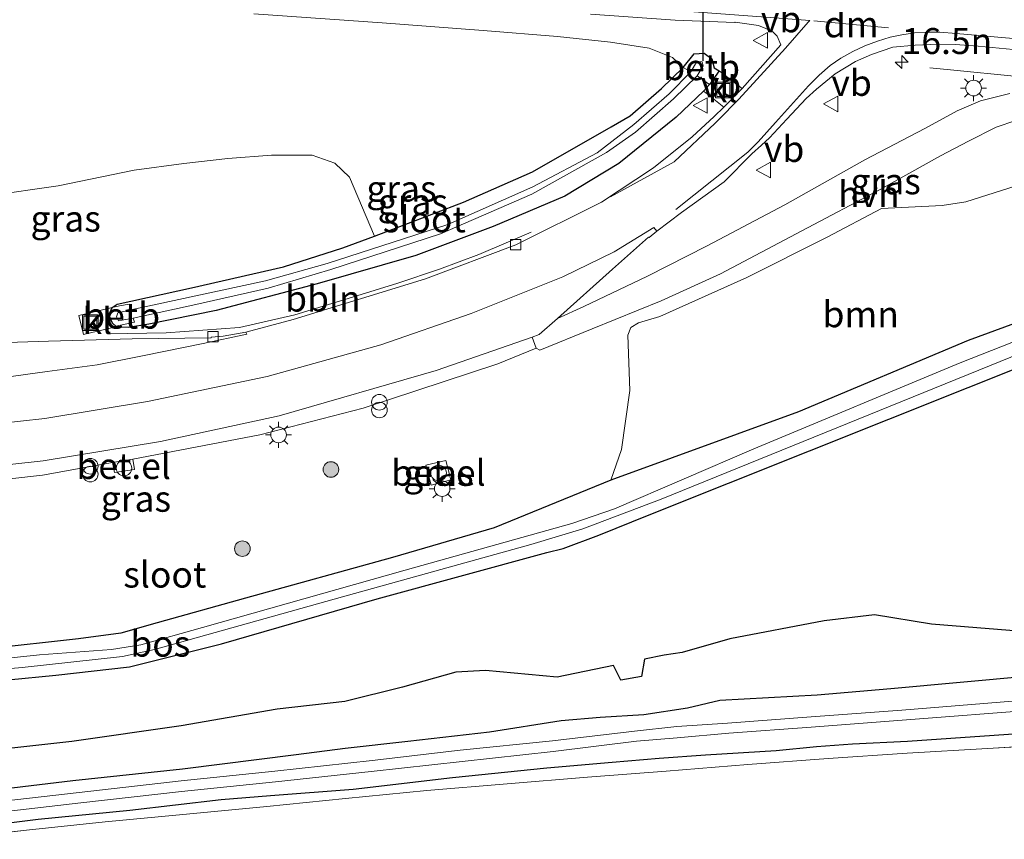
# Model space of a CAD drawing. Units: metres. Extents: x 149991 to 160010, y 387498 to 393750.
# Drawn here: x 152581 to 152676, y 389164 to 389243 of the extents above; entities that cross this region are included whole.
import ezdxf
from ezdxf.enums import TextEntityAlignment as Align

# ---------------------------------------------------------------- set-up
doc = ezdxf.new("R2010")
doc.units = ezdxf.units.M
doc.linetypes.add('IE-TERREINAFSCHEIDING', pattern=[10, 8, -2])
doc.layers.get('0').update_dxf_attribs({"lineweight": 25})
for name, color, linetype, lineweight in [('B-ME-AL-OVERIG-L-B1', 7, 'Continuous', 18), ('B-ME-AM-KILOMETR-S-B1', 7, 'Continuous', 18), ('B-ME-BV-GELEIDECONSTRUCTIE-GELEIDERAIL-L-B1', 213, 'BV-GELEIDERAIL', 18), ('B-ME-GR-BOOM-GV-B6', 93, 'Continuous', 18), ('B-ME-GR-BOOM-S-B1', 93, 'Continuous', 18), ('B-ME-GR-BOS-GV-B6', 10, 'Continuous', 25), ('B-ME-GW-INSTEEKWATERGANG-L-B1', 10, 'Continuous', 25), ('B-ME-IE-GRASLAND-GV-B6', 93, 'Continuous', 18), ('B-ME-IE-GRONDWERKLIJN-GROND_INGERICHT-GV-B6', 253, 'Continuous', 18), ('B-ME-IE-INRICHTINGSELEMENT-S-B1', 253, 'Continuous', 18), ('B-ME-IE-MEUBILAIR_WEGMEUBILAIR-LICHTMAST-S-B1', 8, 'Continuous', 18), ('B-ME-IE-TERREINAFSCHEIDING-RASTERHEKWERK-L-B1', 8, 'IE-TERREINAFSCHEIDING', 18), ('B-ME-KW-DUIKER-L-B1', 10, 'Continuous', 25), ('B-ME-OB-BEKLEDING-GV-B6', 253, 'Continuous', 18), ('B-ME-OG-WATER-GV-B6', 153, 'Continuous', 18), ('B-ME-VH-VERH_SOORT-BITUMEN-GV-B6', 8, 'IE-TERREINAFSCHEIDING-NATUURLIJK-HOUTWAL', 18), ('B-ME-VH-VERH_SOORT-GV-B6', 8, 'Continuous', 18), ('B-ME-VH-VERH_SOORT-HALF_VERHARDING-GV-B6', 8, 'IE-TERREINAFSCHEIDING-NATUURLIJK-HOUTWAL', 18), ('B-ME-VH-VERH_SOORT-KLINKERS-GV-B6', 8, 'IE-TERREINAFSCHEIDING-NATUURLIJK-HOUTWAL', 18), ('B-ME-VH-VERH_SOORT-TEGELS-GV-B6', 8, 'Continuous', 18), ('B-ME-VV-KOLK-S-B1', 8, 'Continuous', 18), ('B-ME-VW-MARKERING-DRIEHOEK-L-B1', 7, 'VW-HAAIETAND70-R-B', 18), ('B-ME-VW-MARKERING-STREEP-015-L-B1', 7, 'Continuous', 18), ('B-ME-VW-MEUBILAIR_WEGMEUBILAIR-VERKEERSBORD-S-B1', 8, 'Continuous', 18)]:
    doc.layers.add(name, color=color, linetype=linetype, lineweight=lineweight)
doc.styles.add('NLCS-ISO', font='NLCS-ISO.TTF')
doc.linetypes.add('BV-GELEIDERAIL', pattern='A,10,-3,[108,NLCS.SHX,S=1,R=0,X=0,Y=0],-3', length=16)
doc.linetypes.add('IE-TERREINAFSCHEIDING-NATUURLIJK-HOUTWAL', pattern='A,7,-1.5,[67,NLCS.SHX,S=0.75,R=45,X=0,Y=0],-1.5,7,-1.5,[70,NLCS.SHX,S=0.75,R=0,X=0,Y=0],-1.5', length=20)
doc.linetypes.add('VW-HAAIETAND70-R-B', pattern='A,0,-0.5,[153,NLCS.SHX,S=1,R=180,X=-0.375,Y=0],-0.5', length=1)

# ---------------------------------------------------------------- blocks, each defined once
blk = doc.blocks.new('dtb')
blk.add_circle((0, 0), 0.75)
blk = doc.blocks.new('put')
for p, q in [((0.75, 0.75), (-0.75, 0.75)), ((-0.75, 0.75), (-0.75, -0.75)), ((0.75, -0.75), (0.75, 0.75)), ((-0.75, -0.75), (0.75, -0.75))]:
    blk.add_line(p, q)
blk.add_lwpolyline([(-0.625, 0.625), (0.625, 0.625), (0.625, -0.625), (-0.625, -0.625)], close=True)
blk = doc.blocks.new('verkeersbord')
for p, q in [((0, 0.75), (-0.75, -0.625)), ((0.75, -0.625), (0, 0.75)), ((-0.75, -0.625), (0.75, -0.625))]:
    blk.add_line(p, q)
blk = doc.blocks.new('prullenbak')
for centre in [(-0.375, 0), (0.375, 0)]:
    blk.add_circle(centre, 0.75)
blk = doc.blocks.new('boom')
blk.add_hatch(color=256).paths.add_polyline_path([(-0.75, 0, 1), (0.75, 0, 1)])
blk.add_circle((0, 0), 0.75)
blk = doc.blocks.new('hecto')
for p, q in [((0, 0.625), (-0.625, 0)), ((0, -0.625), (0, 0.625)), ((-0.625, 0), (0.625, 0)), ((0.625, 0), (0, -0.625))]:
    blk.add_line(p, q)
blk = doc.blocks.new('kolk')
blk.add_lwpolyline([(-0.5, -0.5), (0.5, -0.5), (0.5, 0.5), (-0.5, 0.5)], close=True)
blk = doc.blocks.new('lantaarnpaal')
for p, q in [((0, 0.75), (0, 1.25)), ((-0.75, 0), (-1.25, 0)), ((-0.884, 0.884), (-0.53, 0.53)), ((0.53, 0.53), (0.884, 0.884)), ((0.75, 0), (1.25, 0)), ((-0.53, -0.53), (-0.884, -0.884)), ((0, -0.75), (0, -1.25)), ((0.53, -0.53), (0.884, -0.884))]:
    blk.add_line(p, q)
blk.add_circle((0, 0), 0.75)

msp = doc.modelspace()

# ---------------------------------------------------------------- linework, layer by layer
at = {"layer": 'B-ME-AL-OVERIG-L-B1'}
msp.add_polyline3d([(152589.861, 389213.062, 18.445), (152595.465, 389213.187, 18.398), (152602.53, 389213.675, 18.431), (152607.835, 389214.913, 18.491), (152613.385, 389216.607, 18.515), (152617.758, 389217.956, 18.572), (152621.737, 389219.306, 18.603), (152625.53, 389220.708, 18.614), (152630.565, 389222.844, 18.681)], dxfattribs=at)
at = {"layer": 'B-ME-BV-GELEIDECONSTRUCTIE-GELEIDERAIL-L-B1'}
msp.add_polyline3d([(152668.917, 389238.656, 18.874), (152670.899, 389238.456, 18.598), (152677.329, 389237.821, 18.781), (152685.81, 389236.937, 18.906), (152687.186, 389236.796, 18.849), (152693.812, 389236.103, 18.859), (152694.846, 389235.99, 18.85)], dxfattribs=at)
at = {"layer": 'B-ME-GR-BOOM-GV-B6'}
for points in [[(152603.893, 389243.848, 18.28), (152616.231, 389242.978, 18.36), (152625.945, 389242.26, 18.36), (152633.109, 389241.672, 18.304), (152638.193, 389241.126, 18.236), (152641.918, 389240.544, 18.121), (152644.16, 389239.669, 18.033), (152645.196, 389238.704, 17.901), (152643.093, 389236.677, 17.949), (152640.079, 389234.034, 17.949), (152638.272, 389232.989, 17.973), (152630.696, 389228.648, 17.969), (152624.044, 389225.747, 17.969), (152615.51, 389222.465, 17.969), (152613.086, 389228.15, 18.109), (152611.681, 389229.495, 18.081), (152609.52, 389230.264, 18.037), (152605.589, 389230.253, 18.037), (152601.408, 389229.934, 18.053), (152597.153, 389229.453, 17.969), (152592.394, 389228.812, 17.957), (152585.067, 389227.301, 17.865), (152578.343, 389226.347, 17.826)], [(152687.872, 389218.051, 18.211), (152672.586, 389212.419, 18.157), (152656.282, 389205.585, 18.169), (152638.221, 389199.004, 18.544), (152639.242, 389201.962, 18.352), (152640.04, 389207.622, 18.331), (152639.878, 389212.945, 18.59), (152640.147, 389213.685, 18.444), (152640.902, 389214.121, 18.418), (152642.94, 389214.758, 18.399), (152651.294, 389218.51, 18.286), (152659.03, 389222.376, 18.203), (152664.252, 389225.121, 18.335), (152670.083, 389225.427, 18.301), (152672.381, 389225.76, 18.322), (152681.353, 389228.611, 18.377), (152685.048, 389229.257, 18.414), (152686.041, 389228.591, 18.381), (152686.27, 389227.426, 18.285), (152685.393, 389223.489, 18.183), (152687.872, 389218.051, 18.211)]]:
    msp.add_polyline3d(points, dxfattribs=at)
at = {"layer": 'B-ME-GR-BOS-GV-B6'}
for points in [[(152575.647, 389179.358, 17.658), (152584.845, 389180.254, 17.61), (152591.946, 389181.052, 17.594), (152600.78, 389183.253, 17.614), (152615.757, 389187.596, 17.658), (152632.06, 389192.042, 17.622), (152633.638, 389192.427, 17.622), (152637.06, 389193.714, 17.634), (152641.901, 389195.65, 17.814), (152688.016, 389214.076, 17.806), (152704.045, 389220.273, 18.192), (152683.828, 389184.249, 18.103)], [(152683.828, 389184.249, 18.103), (152676.585, 389184.537, 18.144), (152669.052, 389185.142, 18.107), (152663.576, 389186.044, 18.268), (152658.757, 389185.465, 18.315), (152649.674, 389183.741, 18.421), (152645.102, 389182.429, 18.52), (152643.355, 389182.179, 18.436), (152641.454, 389181.77, 17.933), (152641.164, 389180.11, 17.755), (152639.199, 389179.747, 17.743), (152638.475, 389181.182, 17.811), (152633.066, 389180.058, 17.75), (152626.188, 389180.682, 17.647), (152623.322, 389180.521, 17.691), (152618.187, 389179.088, 17.682), (152612.636, 389177.697, 17.669), (152606.139, 389176.957, 17.64), (152596.903, 389175.368, 17.576), (152586.385, 389173.847, 17.513), (152576.271, 389172.73, 17.475)]]:
    msp.add_polyline3d(points, dxfattribs=at)
at = {"layer": 'B-ME-GW-INSTEEKWATERGANG-L-B1'}
for points in [[(152590.637, 389213.797, 17.991), (152590.311, 389214.102, 18.021), (152590.072, 389214.574, 18.011), (152590.017, 389215.001, 18.011), (152590.26, 389215.593, 17.961), (152590.764, 389215.917, 17.961), (152597.905, 389217.514, 17.957), (152606.745, 389219.524, 17.961), (152612.463, 389221.354, 17.961), (152615.51, 389222.465, 17.969), (152624.044, 389225.747, 17.969), (152630.696, 389228.648, 17.969), (152638.272, 389232.989, 17.973), (152640.079, 389234.034, 17.949), (152643.093, 389236.677, 17.949), (152645.196, 389238.704, 17.901), (152646.253, 389240.024, 18.051), (152647.202, 389240.072, 18.021), (152647.938, 389239.54, 17.991), (152648.169, 389238.665, 17.981), (152648.635, 389238.362, 18.361), (152647.727, 389237.074, 18.311), (152647.148, 389236.425, 18.311), (152644.51, 389233.933, 18.32), (152639.001, 389229.454, 18.364), (152633.789, 389226.317, 18.36), (152626.908, 389223.391, 18.348), (152619.477, 389220.622, 18.344), (152609.978, 389217.884, 18.173), (152600.263, 389215.319, 18.005), (152593.798, 389214.007, 17.965), (152591.827, 389213.67, 17.961), (152591.111, 389213.711, 17.961), (152590.637, 389213.797, 17.991)], [(152699.979, 389223.055, 18.143), (152694.401, 389220.9, 18.233), (152687.872, 389218.051, 18.211), (152672.586, 389212.419, 18.157), (152656.282, 389205.585, 18.169), (152638.221, 389199.004, 18.544), (152626.999, 389194.417, 18.121), (152617.22, 389191.556, 18.033), (152603.085, 389187.657, 17.993), (152594.607, 389185.282, 17.981), (152591.09, 389184.283, 17.985), (152587.03, 389183.74, 17.973), (152578.31, 389182.763, 17.961)], [(152575.647, 389179.358, 17.658), (152584.845, 389180.254, 17.61), (152591.946, 389181.052, 17.594), (152600.78, 389183.253, 17.614), (152615.757, 389187.596, 17.658), (152632.06, 389192.042, 17.622), (152633.638, 389192.427, 17.622), (152637.06, 389193.714, 17.634), (152641.901, 389195.65, 17.814), (152688.016, 389214.076, 17.806), (152704.045, 389220.273, 18.192)], [(152683.413, 389180.482, 18.151), (152678.489, 389180.147, 18.124), (152665.169, 389178.912, 17.985), (152658.059, 389178.319, 17.995), (152648.702, 389177.79, 18.028), (152645.598, 389177.062, 17.882), (152641.39, 389176.421, 17.768), (152637.19, 389176.165, 17.776), (152633.455, 389175.86, 17.835), (152626.556, 389174.755, 17.739), (152618.694, 389173.868, 17.692), (152612.692, 389173.191, 17.693), (152607.951, 389172.589, 17.651), (152597.027, 389171.187, 17.589), (152586.491, 389170.091, 17.538), (152576.594, 389168.901, 17.534)], [(152575.645, 389165.458, 17.608), (152583.15, 389166.397, 17.591), (152591.986, 389167.249, 17.604), (152600.752, 389168.273, 17.66), (152605.498, 389168.652, 17.626), (152613.439, 389169.261, 17.774), (152623.016, 389170.396, 17.754), (152632.057, 389171.324, 17.778), (152638.37, 389171.861, 17.878), (152642.891, 389172.262, 17.943), (152647.337, 389172.562, 17.95), (152654.112, 389173.001, 17.943), (152658.009, 389173.364, 17.95), (152661.483, 389173.633, 17.961), (152666.749, 389173.888, 18.011), (152679.26, 389174.756, 18.047), (152687.884, 389175.433, 18.118)]]:
    msp.add_polyline3d(points, dxfattribs=at)
at = {"layer": 'B-ME-IE-GRASLAND-GV-B6'}
for points in [[(152636.27, 389243.84, 18.177), (152644.423, 389243.26, 18.24), (152650.161, 389243.039, 18.238), (152650.173, 389243.041, 18.242), (152652.415, 389242.735, 18.258), (152653.144, 389242.462, 18.279), (152653.8, 389242.137, 18.274), (152654.236, 389241.717, 18.276), (152654.58, 389240.892, 18.295), (152650.851, 389236.67, 18.301), (152648.635, 389238.362, 18.361), (152648.169, 389238.665, 17.981), (152647.938, 389239.54, 17.991), (152647.202, 389240.072, 18.021), (152646.253, 389240.024, 18.051), (152645.196, 389238.704, 17.901), (152644.16, 389239.669, 18.033), (152641.918, 389240.544, 18.121), (152638.193, 389241.126, 18.236), (152633.109, 389241.672, 18.304), (152625.945, 389242.26, 18.36), (152616.231, 389242.978, 18.36), (152603.893, 389243.848, 18.28)], [(152676.604, 389236.203, 18.096), (152673.774, 389235.487, 18.095), (152671.538, 389234.533, 18.119), (152668.416, 389232.821, 18.154), (152662.65, 389229.814, 18.238), (152654.96, 389225.493, 18.282), (152647.501, 389221.531, 18.346), (152641.746, 389218.625, 18.419), (152635.64, 389215.718, 18.403), (152633.111, 389214.556, 18.412), (152638.378, 389219.297, 18.461), (152641.858, 389222.39, 18.411), (152641.902, 389222.353, 18.411), (152642.636, 389222.945, 18.431), (152645.039, 389224.736, 18.471), (152649.123, 389227.687, 18.491), (152651.792, 389230.392, 18.359), (152652.708, 389231.234, 18.352), (152653.489, 389231.924, 18.324), (152655.149, 389233.714, 18.313), (152657.003, 389235.703, 18.311), (152657.991, 389236.607, 18.293), (152659.807, 389238.072, 18.283), (152661.755, 389239.284, 18.284), (152663.306, 389239.952, 18.264), (152665.362, 389240.641, 18.27), (152667.498, 389240.855, 18.264), (152669.699, 389240.94, 18.258), (152671.327, 389240.92, 18.234), (152673.564, 389240.75, 18.214), (152679.623, 389240.161, 18.181)], [(152645.196, 389238.704, 17.901), (152645.922, 389238.292, 17.071), (152643.848, 389236.167, 17.131), (152640.445, 389233.221, 17.101), (152636.927, 389230.474, 17.084), (152630.734, 389227.209, 17.097), (152622.563, 389223.602, 17.111), (152610.962, 389219.847, 17.147), (152605.028, 389218.171, 17.084), (152592.074, 389215.385, 17.115), (152591.916, 389215.927, 17.604), (152590.961, 389215.784, 17.613), (152590.26, 389215.593, 17.961), (152590.764, 389215.917, 17.961), (152597.905, 389217.514, 17.957), (152606.745, 389219.524, 17.961), (152612.463, 389221.354, 17.961), (152615.51, 389222.465, 17.969), (152624.044, 389225.747, 17.969), (152630.696, 389228.648, 17.969), (152638.272, 389232.989, 17.973), (152640.079, 389234.034, 17.949), (152643.093, 389236.677, 17.949), (152645.196, 389238.704, 17.901)], [(152647.148, 389236.425, 18.311), (152644.51, 389233.933, 18.32), (152639.001, 389229.454, 18.364), (152633.789, 389226.317, 18.36), (152626.908, 389223.391, 18.348), (152619.477, 389220.622, 18.344), (152609.978, 389217.884, 18.173), (152600.263, 389215.319, 18.005), (152593.798, 389214.007, 17.965), (152591.827, 389213.67, 17.961), (152591.111, 389213.711, 17.961), (152590.637, 389213.797, 17.991), (152592.42, 389214.203, 17.586), (152592.306, 389214.591, 17.124), (152598.026, 389215.836, 17.066), (152605.266, 389217.466, 17.093), (152611.309, 389219.255, 17.165), (152621.859, 389222.684, 17.179), (152630.643, 389226.499, 17.156), (152637.796, 389230.525, 17.111), (152640.586, 389232.48, 17.071), (152644.239, 389235.677, 17.161), (152646.537, 389237.89, 17.061), (152647.727, 389237.074, 18.311), (152647.148, 389236.425, 18.311)], [(152578.343, 389226.347, 17.826), (152585.067, 389227.301, 17.865), (152592.394, 389228.812, 17.957), (152597.153, 389229.453, 17.969), (152601.408, 389229.934, 18.053), (152605.589, 389230.253, 18.037), (152609.52, 389230.264, 18.037), (152611.681, 389229.495, 18.081), (152613.086, 389228.15, 18.109), (152615.51, 389222.465, 17.969), (152612.463, 389221.354, 17.961), (152606.745, 389219.524, 17.961), (152597.905, 389217.514, 17.957), (152590.764, 389215.917, 17.961), (152590.26, 389215.593, 17.961), (152587.08, 389214.842, 18.101), (152587.499, 389213.02, 18.081), (152590.216, 389213.663, 18.071), (152590.637, 389213.797, 17.991), (152591.111, 389213.711, 17.961), (152591.827, 389213.67, 17.961), (152593.798, 389214.007, 17.965), (152600.263, 389215.319, 18.005), (152609.978, 389217.884, 18.173), (152619.477, 389220.622, 18.344), (152626.908, 389223.391, 18.348), (152633.789, 389226.317, 18.36), (152639.001, 389229.454, 18.364), (152644.51, 389233.933, 18.32), (152647.148, 389236.425, 18.311), (152647.48, 389236.161, 18.391), (152649.106, 389234.885, 18.304), (152648.179, 389233.992, 18.318), (152646.041, 389232.021, 18.431), (152642.341, 389229.031, 18.421), (152637.331, 389225.754, 18.381), (152629.077, 389221.64, 18.331), (152620.414, 389218.367, 18.271), (152607.671, 389214.441, 18.201)], [(152570.981, 389198.071, 18.237), (152583.571, 389199.495, 18.264), (152590.316, 389200.686, 18.379), (152590.489, 389199.724, 18.369), (152592.43, 389200.037, 18.401), (152592.265, 389201.005, 18.386), (152604.488, 389203.374, 18.372), (152614.402, 389205.922, 18.39), (152627.369, 389210.205, 18.471), (152631.047, 389211.693, 18.486), (152631.385, 389211.505, 18.493), (152636.418, 389213.543, 18.38), (152643.067, 389216.239, 18.364), (152648.787, 389218.858, 18.31), (152656.604, 389222.997, 18.202), (152664.138, 389226.968, 18.227), (152669.915, 389230.199, 18.166), (152672.612, 389231.62, 18.093), (152675.276, 389232.947, 18.064), (152677.183, 389233.594, 18.044)], [(152681.353, 389228.611, 18.377), (152672.381, 389225.76, 18.322), (152670.083, 389225.427, 18.301), (152664.252, 389225.121, 18.335), (152659.03, 389222.376, 18.203), (152651.294, 389218.51, 18.286), (152642.94, 389214.758, 18.399), (152640.902, 389214.121, 18.418), (152640.147, 389213.685, 18.444), (152639.878, 389212.945, 18.59), (152640.04, 389207.622, 18.331), (152639.242, 389201.962, 18.352), (152638.221, 389199.004, 18.544), (152626.999, 389194.417, 18.121), (152617.22, 389191.556, 18.033), (152603.085, 389187.657, 17.993), (152594.607, 389185.282, 17.981), (152591.09, 389184.283, 17.985), (152587.03, 389183.74, 17.973), (152578.31, 389182.763, 17.961)], [(152561.079, 389179.185, 16.996), (152581.604, 389180.985, 16.996), (152591.274, 389182.038, 17), (152594.336, 389182.718, 17), (152612.429, 389187.771, 17.008), (152630.548, 389192.798, 17.016), (152635.549, 389194.323, 17.016), (152643.076, 389197.163, 17.016), (152688.308, 389215.551, 17.016), (152706.399, 389223.044, 17.265), (152704.045, 389220.273, 18.192), (152688.016, 389214.076, 17.806), (152641.901, 389195.65, 17.814), (152637.06, 389193.714, 17.634), (152633.638, 389192.427, 17.622), (152632.06, 389192.042, 17.622), (152615.757, 389187.596, 17.658), (152600.78, 389183.253, 17.614), (152591.946, 389181.052, 17.594), (152584.845, 389180.254, 17.61), (152575.647, 389179.358, 17.658)], [(152578.31, 389182.763, 17.961), (152587.03, 389183.74, 17.973), (152591.09, 389184.283, 17.985), (152594.607, 389185.282, 17.981), (152603.085, 389187.657, 17.993), (152617.22, 389191.556, 18.033), (152626.999, 389194.417, 18.121), (152638.221, 389199.004, 18.544), (152656.282, 389205.585, 18.169), (152672.586, 389212.419, 18.157), (152687.872, 389218.051, 18.211)], [(152688.508, 389216.874, 17.032), (152671.806, 389210.295, 17.032), (152651.98, 389202.022, 17.032), (152638.571, 389196.255, 17.032), (152634.482, 389194.829, 17.032), (152618.456, 389190.338, 16.9), (152598.958, 389184.811, 16.9), (152593.016, 389183.153, 16.9), (152590.219, 389182.709, 16.9), (152583.273, 389182.182, 16.9), (152574.764, 389181.311, 16.9)], [(152607.671, 389214.441, 18.201), (152603.132, 389213.249, 18.171), (152600.957, 389212.861, 18.121), (152599.781, 389212.755, 18.101), (152599.785, 389212.706, 18.111), (152592.198, 389212.61, 18.111), (152584.133, 389212.37, 18.053), (152580.163, 389212.252, 18.024)], [(152620.952, 389198.509, 18.505), (152622.852, 389199.03, 18.502), (152622.353, 389200.897, 18.505), (152620.448, 389200.432, 18.485), (152620.952, 389198.509, 18.505)], [(152576.271, 389172.73, 17.475), (152586.385, 389173.847, 17.513), (152596.903, 389175.368, 17.576), (152606.139, 389176.957, 17.64), (152612.636, 389177.697, 17.669), (152618.187, 389179.088, 17.682), (152623.322, 389180.521, 17.691), (152626.188, 389180.682, 17.647), (152633.066, 389180.058, 17.75), (152638.475, 389181.182, 17.811), (152639.199, 389179.747, 17.743), (152641.164, 389180.11, 17.755), (152641.454, 389181.77, 17.933), (152643.355, 389182.179, 18.436), (152645.102, 389182.429, 18.52), (152649.674, 389183.741, 18.421), (152658.757, 389185.465, 18.315), (152663.576, 389186.044, 18.268), (152669.052, 389185.142, 18.107), (152676.585, 389184.537, 18.144)], [(152576.594, 389168.901, 17.534), (152586.491, 389170.091, 17.538), (152597.027, 389171.187, 17.589), (152607.951, 389172.589, 17.651), (152612.692, 389173.191, 17.693), (152618.694, 389173.868, 17.692), (152626.556, 389174.755, 17.739), (152633.455, 389175.86, 17.835), (152637.19, 389176.165, 17.776), (152641.39, 389176.421, 17.768), (152645.598, 389177.062, 17.882), (152648.702, 389177.79, 18.028), (152658.059, 389178.319, 17.995), (152665.169, 389178.912, 17.985), (152678.489, 389180.147, 18.124), (152683.413, 389180.482, 18.151), (152687.877, 389178.43, 17.071)], [(152678.489, 389180.147, 18.124), (152665.169, 389178.912, 17.985), (152658.059, 389178.319, 17.995), (152648.702, 389177.79, 18.028), (152645.598, 389177.062, 17.882), (152641.39, 389176.421, 17.768), (152637.19, 389176.165, 17.776), (152633.455, 389175.86, 17.835), (152626.556, 389174.755, 17.739), (152618.694, 389173.868, 17.692), (152612.692, 389173.191, 17.693), (152607.951, 389172.589, 17.651), (152597.027, 389171.187, 17.589), (152586.491, 389170.091, 17.538), (152576.594, 389168.901, 17.534)], [(152687.877, 389178.43, 17.071), (152679.62, 389177.972, 16.973), (152666.203, 389176.873, 16.953), (152657.481, 389176.23, 16.959), (152649.445, 389175.62, 16.937), (152644.568, 389175.295, 17.049), (152640.514, 389174.864, 17.031), (152632.624, 389173.937, 17.005), (152623.723, 389173.016, 17.026), (152615.27, 389172.022, 16.996), (152605.924, 389170.994, 16.999), (152596.922, 389170.061, 17.032), (152587.087, 389168.953, 17.014), (152577.501, 389167.876, 17.011)], [(152577.559, 389166.823, 17.003), (152587.266, 389167.971, 17.035), (152596.932, 389169.035, 17.039), (152605.987, 389169.989, 17.017), (152615.183, 389170.969, 17.024), (152623.942, 389171.934, 17.056), (152632.696, 389172.911, 17.055), (152640.698, 389173.903, 17.04), (152644.61, 389174.214, 17.052), (152649.559, 389174.649, 16.966), (152657.502, 389175.242, 16.997), (152666.251, 389175.913, 16.962), (152679.561, 389176.942, 16.993), (152687.951, 389177.47, 17.071), (152687.884, 389175.433, 18.118)], [(152687.884, 389175.433, 18.118), (152679.26, 389174.756, 18.047), (152666.749, 389173.888, 18.011), (152661.483, 389173.633, 17.961), (152658.009, 389173.364, 17.95), (152654.112, 389173.001, 17.943), (152647.337, 389172.562, 17.95), (152642.891, 389172.262, 17.943), (152638.37, 389171.861, 17.878), (152632.057, 389171.324, 17.778), (152623.016, 389170.396, 17.754), (152613.439, 389169.261, 17.774), (152605.498, 389168.652, 17.626), (152600.752, 389168.273, 17.66), (152591.986, 389167.249, 17.604), (152583.15, 389166.397, 17.591), (152575.645, 389165.458, 17.608)], [(152575.645, 389165.458, 17.608), (152583.15, 389166.397, 17.591), (152591.986, 389167.249, 17.604), (152600.752, 389168.273, 17.66), (152605.498, 389168.652, 17.626), (152613.439, 389169.261, 17.774), (152623.016, 389170.396, 17.754), (152632.057, 389171.324, 17.778), (152638.37, 389171.861, 17.878), (152642.891, 389172.262, 17.943), (152647.337, 389172.562, 17.95), (152654.112, 389173.001, 17.943), (152658.009, 389173.364, 17.95), (152661.483, 389173.633, 17.961), (152666.749, 389173.888, 18.011), (152679.26, 389174.756, 18.047), (152687.884, 389175.433, 18.118), (152682.292, 389173.642, 18.087)], [(152682.292, 389173.642, 18.087), (152674.441, 389173.184, 18.068), (152666.723, 389172.75, 18.031), (152659.128, 389172.221, 17.975), (152651.418, 389171.66, 17.92), (152643.553, 389171.008, 17.9), (152635.974, 389170.443, 17.8), (152628.262, 389169.78, 17.762), (152620.546, 389169.135, 17.764), (152612.718, 389168.38, 17.731), (152605.143, 389167.606, 17.625), (152597.424, 389166.858, 17.605), (152589.609, 389166.123, 17.615), (152582.024, 389165.316, 17.587), (152574.213, 389164.45, 17.594)]]:
    msp.add_polyline3d(points, dxfattribs=at)
at = {"layer": 'B-ME-IE-GRONDWERKLIJN-GROND_INGERICHT-GV-B6'}
msp.add_polyline3d([(152574.213, 389164.45, 17.594), (152582.024, 389165.316, 17.587), (152589.609, 389166.123, 17.615), (152597.424, 389166.858, 17.605), (152605.143, 389167.606, 17.625), (152612.718, 389168.38, 17.731), (152620.546, 389169.135, 17.764), (152628.262, 389169.78, 17.762), (152635.974, 389170.443, 17.8), (152643.553, 389171.008, 17.9), (152651.418, 389171.66, 17.92), (152659.128, 389172.221, 17.975), (152666.723, 389172.75, 18.031), (152674.441, 389173.184, 18.068), (152682.292, 389173.642, 18.087)], dxfattribs=at)
at = {"layer": 'B-ME-IE-TERREINAFSCHEIDING-RASTERHEKWERK-L-B1'}
msp.add_polyline3d([(152574.213, 389164.45, 17.594), (152582.024, 389165.316, 17.587), (152589.609, 389166.123, 17.615), (152597.424, 389166.858, 17.605), (152605.143, 389167.606, 17.625), (152612.718, 389168.38, 17.731), (152620.546, 389169.135, 17.764), (152628.262, 389169.78, 17.762), (152635.974, 389170.443, 17.8), (152643.553, 389171.008, 17.9), (152651.418, 389171.66, 17.92), (152659.128, 389172.221, 17.975), (152666.723, 389172.75, 18.031), (152674.441, 389173.184, 18.068), (152682.292, 389173.642, 18.087)], dxfattribs=at)
at = {"layer": 'B-ME-KW-DUIKER-L-B1'}
msp.add_line((152647.113, 389252.869, 17.188), (152647.067, 389239.34, 17.093), dxfattribs=at)
at = {"layer": 'B-ME-OB-BEKLEDING-GV-B6'}
for points in [[(152647.938, 389239.54, 17.991), (152648.169, 389238.665, 17.981), (152648.635, 389238.362, 18.361), (152647.727, 389237.074, 18.311), (152646.537, 389237.89, 17.061), (152647.119, 389238.871, 17.041), (152646.999, 389239.232, 17.051), (152646.504, 389239.282, 17.061), (152645.922, 389238.292, 17.071), (152645.196, 389238.704, 17.901), (152646.253, 389240.024, 18.051), (152647.202, 389240.072, 18.021), (152647.938, 389239.54, 17.991)], [(152590.637, 389213.797, 17.991), (152590.311, 389214.102, 18.021), (152590.072, 389214.574, 18.011), (152590.017, 389215.001, 18.011), (152590.26, 389215.593, 17.961), (152590.961, 389215.784, 17.613), (152591.916, 389215.927, 17.604), (152592.074, 389215.385, 17.115), (152590.808, 389215.088, 17.12), (152590.699, 389214.725, 17.124), (152590.877, 389214.339, 17.124), (152592.306, 389214.591, 17.124), (152592.42, 389214.203, 17.586), (152590.637, 389213.797, 17.991)]]:
    msp.add_polyline3d(points, dxfattribs=at)
at = {"layer": 'B-ME-OG-WATER-GV-B6'}
for points in [[(152645.922, 389238.292, 17.071), (152646.504, 389239.282, 17.061), (152646.999, 389239.232, 17.051), (152647.119, 389238.871, 17.041), (152646.537, 389237.89, 17.061), (152644.239, 389235.677, 17.161), (152640.586, 389232.48, 17.071), (152637.796, 389230.525, 17.111), (152630.643, 389226.499, 17.156), (152621.859, 389222.684, 17.179), (152611.309, 389219.255, 17.165), (152605.266, 389217.466, 17.093), (152598.026, 389215.836, 17.066), (152592.306, 389214.591, 17.124), (152590.877, 389214.339, 17.124), (152590.699, 389214.725, 17.124), (152590.808, 389215.088, 17.12), (152592.074, 389215.385, 17.115), (152605.028, 389218.171, 17.084), (152610.962, 389219.847, 17.147), (152622.563, 389223.602, 17.111), (152630.734, 389227.209, 17.097), (152636.927, 389230.474, 17.084), (152640.445, 389233.221, 17.101), (152643.848, 389236.167, 17.131), (152645.922, 389238.292, 17.071)], [(152574.764, 389181.311, 16.9), (152583.273, 389182.182, 16.9), (152590.219, 389182.709, 16.9), (152593.016, 389183.153, 16.9), (152598.958, 389184.811, 16.9), (152618.456, 389190.338, 16.9), (152634.482, 389194.829, 17.032), (152638.571, 389196.255, 17.032), (152651.98, 389202.022, 17.032), (152671.806, 389210.295, 17.032), (152688.508, 389216.874, 17.032), (152706.236, 389223.668, 17.249), (152706.399, 389223.044, 17.265), (152688.308, 389215.551, 17.016), (152643.076, 389197.163, 17.016), (152635.549, 389194.323, 17.016), (152630.548, 389192.798, 17.016), (152612.429, 389187.771, 17.008), (152594.336, 389182.718, 17), (152591.274, 389182.038, 17), (152581.604, 389180.985, 16.996), (152561.079, 389179.185, 16.996)], [(152577.501, 389167.876, 17.011), (152587.087, 389168.953, 17.014), (152596.922, 389170.061, 17.032), (152605.924, 389170.994, 16.999), (152615.27, 389172.022, 16.996), (152623.723, 389173.016, 17.026), (152632.624, 389173.937, 17.005), (152640.514, 389174.864, 17.031), (152644.568, 389175.295, 17.049), (152649.445, 389175.62, 16.937), (152657.481, 389176.23, 16.959), (152666.203, 389176.873, 16.953), (152679.62, 389177.972, 16.973), (152687.877, 389178.43, 17.071), (152687.951, 389177.47, 17.071)], [(152687.951, 389177.47, 17.071), (152679.561, 389176.942, 16.993), (152666.251, 389175.913, 16.962), (152657.502, 389175.242, 16.997), (152649.559, 389174.649, 16.966), (152644.61, 389174.214, 17.052), (152640.698, 389173.903, 17.04), (152632.696, 389172.911, 17.055), (152623.942, 389171.934, 17.056), (152615.183, 389170.969, 17.024), (152605.987, 389169.989, 17.017), (152596.932, 389169.035, 17.039), (152587.266, 389167.971, 17.035), (152577.559, 389166.823, 17.003)]]:
    msp.add_polyline3d(points, dxfattribs=at)
at = {"layer": 'B-ME-VH-VERH_SOORT-BITUMEN-GV-B6'}
for points in [[(152577.729, 389208.588, 18.002), (152584.005, 389209.446, 17.999), (152588.82, 389210.104, 17.997), (152593.176, 389210.944, 18.041), (152599.019, 389212.132, 18.061), (152603.229, 389213.046, 18.071), (152603.132, 389213.249, 18.171), (152607.671, 389214.441, 18.201), (152620.414, 389218.367, 18.271), (152629.077, 389221.64, 18.331), (152637.331, 389225.754, 18.381), (152642.341, 389229.031, 18.421), (152646.041, 389232.021, 18.431), (152648.179, 389233.992, 18.318), (152649.106, 389234.885, 18.304), (152650.851, 389236.67, 18.301), (152654.58, 389240.892, 18.295), (152654.236, 389241.717, 18.276), (152653.8, 389242.137, 18.274), (152653.144, 389242.462, 18.279), (152652.415, 389242.735, 18.258), (152650.173, 389243.041, 18.242), (152650.161, 389243.039, 18.238), (152644.423, 389243.26, 18.24), (152636.27, 389243.84, 18.177)], [(152679.623, 389240.161, 18.181), (152673.564, 389240.75, 18.214), (152671.327, 389240.92, 18.234), (152669.699, 389240.94, 18.258), (152667.498, 389240.855, 18.264), (152665.362, 389240.641, 18.27), (152663.306, 389239.952, 18.264), (152661.755, 389239.284, 18.284), (152659.807, 389238.072, 18.283), (152657.991, 389236.607, 18.293), (152657.003, 389235.703, 18.311), (152655.149, 389233.714, 18.313), (152653.489, 389231.924, 18.324), (152652.708, 389231.234, 18.352), (152651.792, 389230.392, 18.359), (152649.123, 389227.687, 18.491), (152645.039, 389224.736, 18.471), (152642.636, 389222.945, 18.431), (152642.355, 389223.313, 18.301), (152638.554, 389220.957, 18.301), (152633.604, 389218.554, 18.273), (152624.788, 389215.03, 18.25), (152616.098, 389212.011, 18.241), (152605.164, 389208.984, 18.214), (152593.66, 389206.58, 18.151), (152583.808, 389204.925, 18.112), (152569.725, 389203.381, 18.038)]]:
    msp.add_polyline3d(points, dxfattribs=at)
at = {"layer": 'B-ME-VH-VERH_SOORT-GV-B6'}
for points in [[(152592.43, 389200.037, 18.401), (152590.489, 389199.724, 18.369), (152590.316, 389200.686, 18.379), (152592.265, 389201.005, 18.386), (152592.43, 389200.037, 18.401)], [(152622.852, 389199.03, 18.502), (152620.952, 389198.509, 18.505), (152620.448, 389200.432, 18.485), (152622.353, 389200.897, 18.505), (152622.852, 389199.03, 18.502)]]:
    msp.add_polyline3d(points, dxfattribs=at)
at = {"layer": 'B-ME-VH-VERH_SOORT-HALF_VERHARDING-GV-B6'}
msp.add_polyline3d([(152677.183, 389233.594, 18.044), (152675.276, 389232.947, 18.064), (152672.612, 389231.62, 18.093), (152669.915, 389230.199, 18.166), (152664.138, 389226.968, 18.227), (152656.604, 389222.997, 18.202), (152648.787, 389218.858, 18.31), (152643.067, 389216.239, 18.364), (152636.418, 389213.543, 18.38), (152631.385, 389211.505, 18.493), (152631.047, 389211.693, 18.486), (152630.676, 389212.739, 18.432), (152631.325, 389213.007, 18.434), (152633.111, 389214.556, 18.412), (152635.64, 389215.718, 18.403), (152641.746, 389218.625, 18.419), (152647.501, 389221.531, 18.346), (152654.96, 389225.493, 18.282), (152662.65, 389229.814, 18.238), (152668.416, 389232.821, 18.154), (152671.538, 389234.533, 18.119), (152673.774, 389235.487, 18.095), (152676.604, 389236.203, 18.096)], dxfattribs=at)
at = {"layer": 'B-ME-VH-VERH_SOORT-KLINKERS-GV-B6'}
for points in [[(152650.851, 389236.67, 18.301), (152649.106, 389234.885, 18.304), (152647.48, 389236.161, 18.391), (152647.148, 389236.425, 18.311), (152647.727, 389237.074, 18.311), (152648.635, 389238.362, 18.361), (152650.851, 389236.67, 18.301)], [(152569.725, 389203.381, 18.038), (152583.808, 389204.925, 18.112), (152593.66, 389206.58, 18.151), (152605.164, 389208.984, 18.214), (152616.098, 389212.011, 18.241), (152624.788, 389215.03, 18.25), (152633.604, 389218.554, 18.273), (152638.554, 389220.957, 18.301), (152642.355, 389223.313, 18.301), (152642.636, 389222.945, 18.431), (152641.902, 389222.353, 18.411), (152641.858, 389222.39, 18.411), (152638.378, 389219.297, 18.461), (152633.111, 389214.556, 18.412), (152631.325, 389213.007, 18.434), (152630.676, 389212.739, 18.432), (152621.419, 389209.542, 18.372), (152606.34, 389205.19, 18.381), (152594.921, 389202.712, 18.318), (152583.631, 389200.869, 18.224), (152570.189, 389199.377, 18.228)], [(152590.637, 389213.797, 17.991), (152590.216, 389213.663, 18.071), (152587.499, 389213.02, 18.081), (152587.08, 389214.842, 18.101), (152590.26, 389215.593, 17.961), (152590.017, 389215.001, 18.011), (152590.072, 389214.574, 18.011), (152590.311, 389214.102, 18.021), (152590.637, 389213.797, 17.991)], [(152580.163, 389212.252, 18.024), (152584.133, 389212.37, 18.053), (152592.198, 389212.61, 18.111), (152599.785, 389212.706, 18.111), (152599.781, 389212.755, 18.101), (152600.957, 389212.861, 18.121), (152603.132, 389213.249, 18.171), (152603.229, 389213.046, 18.071), (152599.019, 389212.132, 18.061), (152593.176, 389210.944, 18.041), (152588.82, 389210.104, 17.997), (152584.005, 389209.446, 17.999), (152577.729, 389208.588, 18.002)]]:
    msp.add_polyline3d(points, dxfattribs=at)
at = {"layer": 'B-ME-VH-VERH_SOORT-TEGELS-GV-B6'}
msp.add_polyline3d([(152570.189, 389199.377, 18.228), (152583.631, 389200.869, 18.224), (152594.921, 389202.712, 18.318), (152606.34, 389205.19, 18.381), (152621.419, 389209.542, 18.372), (152630.676, 389212.739, 18.432), (152631.047, 389211.693, 18.486), (152627.369, 389210.205, 18.471), (152614.402, 389205.922, 18.39), (152604.488, 389203.374, 18.372), (152592.265, 389201.005, 18.386), (152590.316, 389200.686, 18.379), (152583.571, 389199.495, 18.264), (152570.981, 389198.071, 18.237)], dxfattribs=at)
at = {"layer": 'B-ME-VW-MARKERING-DRIEHOEK-L-B1'}
msp.add_line((152664.931, 389242.525, 18.286), (152657.757, 389243.17, 18.263), dxfattribs=at)
at = {"layer": 'B-ME-VW-MARKERING-STREEP-015-L-B1'}
for points in [[(152638.193, 389226.25, 18.277), (152644.305, 389229.618, 18.323), (152648.267, 389233.34, 18.307), (152648.556, 389233.637, 18.322), (152650.548, 389235.651, 18.301), (152652.278, 389237.533, 18.311), (152655.013, 389240.564, 18.299), (152657.196, 389243.045, 18.27), (152657.356, 389243.206, 18.262), (152652.716, 389243.568, 18.246), (152646.199, 389244.053, 18.234), (152637.779, 389244.662, 18.232), (152629.139, 389245.273, 18.242), (152620.631, 389245.852, 18.222), (152611.609, 389246.445, 18.24), (152602.717, 389247.027, 18.233), (152593.54, 389247.576, 18.179), (152586.238, 389247.945, 18.233), (152569.401, 389248.781, 18.151)], [(152644.472, 389225.047, 18.327), (152651.398, 389230.539, 18.362), (152651.536, 389230.669, 18.353), (152652.389, 389231.552, 18.351), (152654.074, 389233.389, 18.345), (152655.802, 389235.34, 18.339), (152657.238, 389236.943, 18.344), (152658.25, 389237.954, 18.355), (152659.322, 389238.885, 18.353), (152660.344, 389239.597, 18.343), (152661.484, 389240.248, 18.345), (152662.639, 389240.787, 18.321), (152663.876, 389241.238, 18.304), (152665.083, 389241.604, 18.314), (152666.228, 389241.853, 18.315), (152667.422, 389242.023, 18.301), (152668.607, 389242.085, 18.304), (152669.86, 389242.082, 18.301), (152671.434, 389241.976, 18.293), (152676.916, 389241.496, 18.269), (152683.892, 389240.838, 18.247), (152691.478, 389240.057, 18.218)]]:
    msp.add_polyline3d(points, dxfattribs=at)

# ---------------------------------------------------------------- block references
at = {"layer": 'B-ME-AM-KILOMETR-S-B1', "rotation": 90}
msp.add_blockref('hecto', (152666.2, 389239.212, 18.249), dxfattribs=at)
at = {"layer": 'B-ME-GR-BOOM-S-B1', "rotation": 90}
for p in [(152611.309, 389200.026, 18.472), (152602.794, 389192.407, 18.46)]:
    msp.add_blockref('boom', p, dxfattribs=at)
at = {"layer": 'B-ME-IE-INRICHTINGSELEMENT-S-B1', "rotation": 90}
for name, p in [('put', (152649.045, 389236.528, 18.491)), ('put', (152588.18, 389214.148, 18.071)), ('prullenbak', (152615.967, 389206.121, 18.651)), ('prullenbak', (152588.172, 389199.962, 18.651)), ('dtb', (152591.41, 389200.158, 18.389)), ('dtb', (152621.661, 389199.69, 18.511))]:
    msp.add_blockref(name, p, dxfattribs=at)
at = {"layer": 'B-ME-IE-MEUBILAIR_WEGMEUBILAIR-LICHTMAST-S-B1', "rotation": 90}
for p in [(152673.117, 389236.718, 18.226), (152606.272, 389203.354, 18.409), (152622.009, 389198.18, 18.377)]:
    msp.add_blockref('lantaarnpaal', p, dxfattribs=at)
at = {"layer": 'B-ME-VV-KOLK-S-B1', "rotation": 90}
for p in [(152629.077, 389221.64, 18.331), (152599.972, 389212.807, 17.957)]:
    msp.add_blockref('kolk', p, dxfattribs=at)
at = {"layer": 'B-ME-VW-MEUBILAIR_WEGMEUBILAIR-VERKEERSBORD-S-B1', "rotation": 90}
for p in [(152652.659, 389241.301, 18.331), (152646.882, 389235.04, 18.236), (152659.44, 389235.187, 18.343), (152652.95, 389228.826, 18.388)]:
    msp.add_blockref('verkeersbord', p, dxfattribs=at)

# ---------------------------------------------------------------- texts
at = {"layer": 'B-ME-AL-OVERIG-L-B1', "ltscale": 0.2, "style": 'NLCS-ISO'}
msp.add_text('bbln', height=2.5, dxfattribs=at).set_placement((152610.533, 389216.467), align=Align.MIDDLE_CENTER)
at = {"layer": 'B-ME-AM-KILOMETR-S-B1', "ltscale": 0.2, "style": 'NLCS-ISO'}
msp.add_text('16.5n', height=2.5, dxfattribs=at).set_placement((152666.2, 389239.212, 18.249), align=Align.BOTTOM_LEFT)
at = {"layer": 'B-ME-GR-BOOM-GV-B6', "ltscale": 0.2, "style": 'NLCS-ISO'}
msp.add_text('bmn', height=2.5, dxfattribs=at).set_placement((152662.259, 389214.962), align=Align.MIDDLE_CENTER)
at = {"layer": 'B-ME-GR-BOS-GV-B6', "ltscale": 0.2, "style": 'NLCS-ISO'}
msp.add_text('bos', height=2.5, dxfattribs=at).set_placement((152594.904, 389183.269), align=Align.MIDDLE_CENTER)
at = {"layer": 'B-ME-IE-GRASLAND-GV-B6', "ltscale": 0.2, "style": 'NLCS-ISO'}
for p in [(152664.653, 389227.748), (152618.091, 389227.045), (152619.182, 389225.78), (152585.801, 389224.159), (152621.65, 389199.703), (152592.555, 389197.21)]:
    msp.add_text('gras', height=2.5, dxfattribs=at).set_placement(p, align=Align.MIDDLE_CENTER)
at = {"layer": 'B-ME-OB-BEKLEDING-GV-B6', "ltscale": 0.2, "style": 'NLCS-ISO'}
for p in [(152646.957, 389238.728), (152591.183, 389214.822)]:
    msp.add_text('betb', height=2.5, dxfattribs=at).set_placement(p, align=Align.MIDDLE_CENTER)
at = {"layer": 'B-ME-OG-WATER-GV-B6', "ltscale": 0.2, "style": 'NLCS-ISO'}
for p in [(152620.289, 389224.091), (152595.333, 389189.917)]:
    msp.add_text('sloot', height=2.5, dxfattribs=at).set_placement(p, align=Align.MIDDLE_CENTER)
at = {"layer": 'B-ME-VH-VERH_SOORT-GV-B6', "ltscale": 0.2, "style": 'NLCS-ISO'}
for p in [(152591.376, 389200.364), (152621.645, 389199.714)]:
    msp.add_text('bet.el', height=2.5, dxfattribs=at).set_placement(p, align=Align.MIDDLE_CENTER)
at = {"layer": 'B-ME-VH-VERH_SOORT-HALF_VERHARDING-GV-B6', "ltscale": 0.2, "style": 'NLCS-ISO'}
msp.add_text('hvh', height=2.5, dxfattribs=at).set_placement((152663.03, 389226.518), align=Align.MIDDLE_CENTER)
at = {"layer": 'B-ME-VH-VERH_SOORT-KLINKERS-GV-B6', "ltscale": 0.2, "style": 'NLCS-ISO'}
for p in [(152648.969, 389236.604), (152588.849, 389214.309)]:
    msp.add_text('kl', height=2.5, dxfattribs=at).set_placement(p, align=Align.MIDDLE_CENTER)
at = {"layer": 'B-ME-VW-MARKERING-DRIEHOEK-L-B1', "ltscale": 0.2, "style": 'NLCS-ISO'}
msp.add_text('dm', height=2.5, dxfattribs=at).set_placement((152661.344, 389242.848), align=Align.MIDDLE_CENTER)
at = {"layer": 'B-ME-VW-MEUBILAIR_WEGMEUBILAIR-VERKEERSBORD-S-B1', "ltscale": 0.2, "style": 'NLCS-ISO'}
for p in [(152652.659, 389241.301, 18.331), (152646.882, 389235.04, 18.236), (152659.44, 389235.187, 18.343), (152652.95, 389228.826, 18.388)]:
    msp.add_text('vb', height=2.5, dxfattribs=at).set_placement(p, align=Align.BOTTOM_LEFT)

doc.saveas('drawing.dxf')
